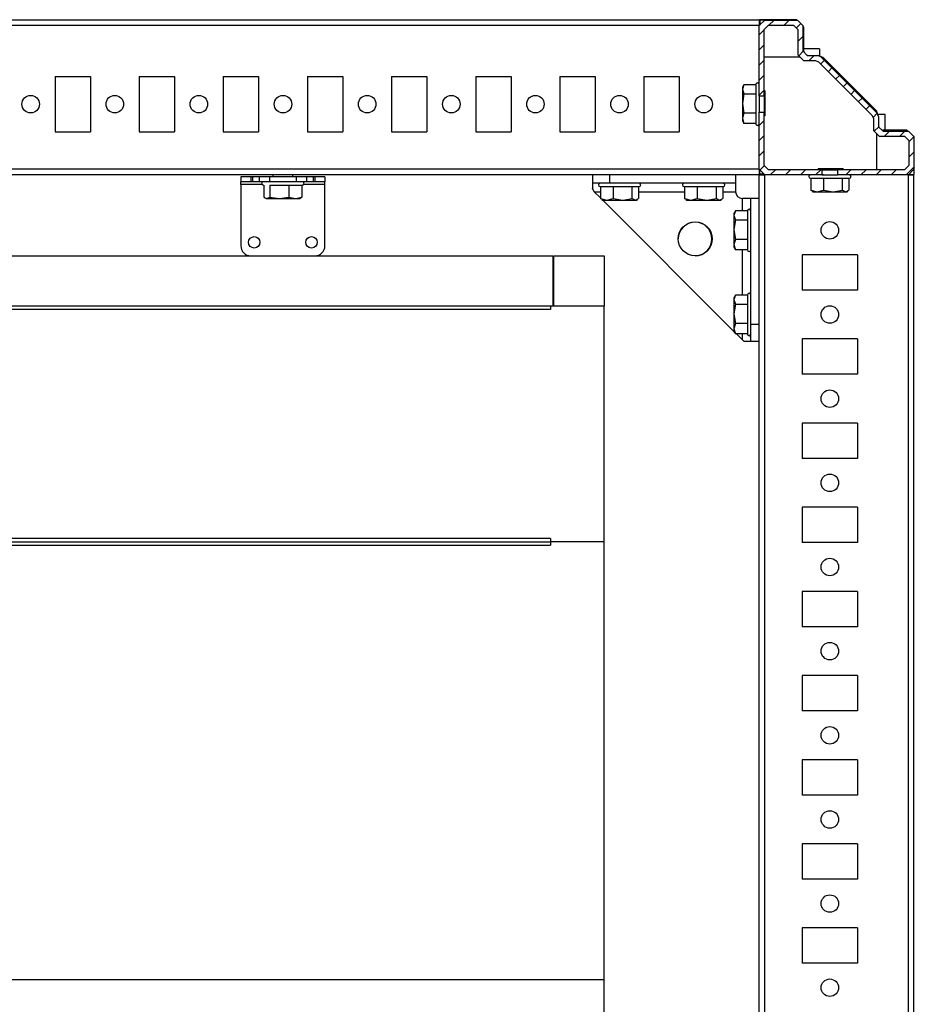
# Model space of a CAD drawing. Units: millimetres. Extents: x -2512 to 1819, y -2401 to 2926.
# Drawn here: x -1074 to -808, y -2094 to -1801 of the extents above; entities that cross this region are included whole.
import ezdxf

# ---------------------------------------------------------------- set-up
doc = ezdxf.new("R2010")
doc.units = ezdxf.units.MM

msp = doc.modelspace()

# ---------------------------------------------------------------- hatches: boundary and pattern name
at = {"linetype": 'Continuous', "lineweight": 18}
h = msp.add_hatch(dxfattribs=at)
h.set_pattern_fill('ANSI31', angle=3e-322, style=0)
h.paths.add_polyline_path([(-809.363, -1837.167), (-809.363, -1844.567), (-810.663, -1845.867), (-830.478, -1845.867), (-830.478, -1847.367), (-809.504, -1847.367), (-807.863, -1845.727), (-807.863, -1836.007), (-809.504, -1834.367), (-817.063, -1834.367), (-818.363, -1833.067), (-818.363, -1830.07), (-818.79, -1829.041), (-835.537, -1812.293), (-836.566, -1811.867), (-839.563, -1811.867), (-840.863, -1810.567), (-840.863, -1803.007), (-842.504, -1801.367), (-852.223, -1801.367), (-853.863, -1803.007), (-853.863, -1823.982), (-852.363, -1823.982), (-852.363, -1804.167), (-851.063, -1802.867), (-843.663, -1802.867), (-842.363, -1804.167), (-842.363, -1811.727), (-840.723, -1813.367), (-837.123, -1813.367), (-836.204, -1813.748), (-820.244, -1829.707), (-819.863, -1830.627), (-819.863, -1834.227), (-818.223, -1835.867), (-810.663, -1835.867)], flags=0)
h = msp.add_hatch(dxfattribs=at)
h.set_pattern_fill('ANSI31', angle=3e-322, style=0)
h.paths.add_polyline_path([(-835.248, -1845.867), (-851.063, -1845.867), (-852.363, -1844.567), (-852.363, -1828.752), (-853.863, -1828.752), (-853.863, -1845.727), (-852.223, -1847.367), (-835.248, -1847.367)], flags=0)

# ---------------------------------------------------------------- linework, layer by layer
at = {"color": 7, "linetype": 'Continuous', "lineweight": 25}
for p, q in [((-853.863, -1801.367), (-1361.863, -1801.367)), ((-852.223, -1801.367), (-853.863, -1803.007)), ((-853.863, -1801.367), (-853.863, -1803.007)), ((-853.815, -1802.959), (-853.8, -1801.273)), ((-853.8, -1801.273), (-853.724, -1801.349)), ((-844.267, -1801.273), (-853.8, -1801.273)), ((-853.724, -1801.349), (-853.711, -1802.854)), ((-853.724, -1801.349), (-851.706, -1801.367)), ((-852.223, -1801.367), (-842.504, -1801.367)), ((-844.267, -1801.273), (-844.435, -1801.273)), ((-844.267, -1801.273), (-844.435, -1801.273)), ((-842.833, -1801.287), (-842.913, -1801.367)), ((-842.801, -1801.291), (-842.833, -1801.287)), ((-842.801, -1801.291), (-842.725, -1801.367)), ((-840.863, -1803.007), (-842.504, -1801.367)), ((-853.863, -1803.007), (-1361.863, -1803.007)), ((-853.863, -1823.982), (-853.863, -1803.007)), ((-852.363, -1804.167), (-851.063, -1802.867)), ((-852.363, -1823.982), (-852.363, -1804.167)), ((-851.063, -1802.867), (-843.663, -1802.867)), ((-843.663, -1802.867), (-842.363, -1804.167)), ((-842.363, -1804.167), (-842.363, -1811.727)), ((-840.863, -1803.007), (-840.863, -1810.567)), ((-840.722, -1803.37), (-840.863, -1803.229)), ((-840.722, -1803.37), (-840.619, -1803.473)), ((-840.619, -1803.473), (-840.713, -1803.567)), ((-840.713, -1803.567), (-840.713, -1810.717)), ((-840.619, -1803.473), (-840.619, -1803.454)), ((-840.619, -1810.627), (-840.619, -1803.473)), ((-840.619, -1803.473), (-840.619, -1803.473)), ((-840.619, -1803.473), (-840.619, -1803.473)), ((-839.563, -1811.867), (-840.863, -1810.567)), ((-840.619, -1810.627), (-840.671, -1810.632)), ((-840.603, -1810.827), (-840.661, -1810.622)), ((-835.913, -1809.917), (-840.619, -1809.917)), ((-840.619, -1810.627), (-840.603, -1810.827)), ((-840.619, -1810.627), (-840.619, -1810.627)), ((-835.913, -1809.917), (-835.913, -1812.068)), ((-841.723, -1812.367), (-852.363, -1812.367)), ((-842.363, -1811.727), (-840.723, -1813.367)), ((-840.723, -1813.367), (-837.123, -1813.367)), ((-839.586, -1811.844), (-839.379, -1811.867)), ((-839.563, -1811.867), (-836.566, -1811.867)), ((-837.123, -1813.367), (-836.204, -1813.748)), ((-835.537, -1812.293), (-836.566, -1811.867)), ((-835.537, -1812.293), (-818.79, -1829.041)), ((-835.347, -1812.417), (-834.913, -1812.417)), ((-834.982, -1812.781), (-834.943, -1812.687)), ((-834.982, -1812.781), (-819.278, -1828.486)), ((-834.943, -1812.687), (-819.183, -1828.447)), ((-834.913, -1812.417), (-818.913, -1828.417)), ((-836.204, -1813.748), (-820.244, -1829.707)), ((-1063.113, -1818.117), (-1052.613, -1818.117)), ((-1063.113, -1818.117), (-1063.113, -1834.617)), ((-1052.613, -1818.117), (-1052.613, -1834.617)), ((-1038.113, -1818.117), (-1027.613, -1818.117)), ((-1038.113, -1818.117), (-1038.113, -1834.617)), ((-1027.613, -1818.117), (-1027.613, -1834.617)), ((-1013.113, -1818.117), (-1002.613, -1818.117)), ((-1013.113, -1818.117), (-1013.113, -1834.617)), ((-1002.613, -1818.117), (-1002.613, -1834.617)), ((-988.113, -1818.117), (-977.613, -1818.117)), ((-988.113, -1818.117), (-988.113, -1834.617)), ((-977.613, -1818.117), (-977.613, -1834.617)), ((-963.113, -1818.117), (-952.613, -1818.117)), ((-963.113, -1818.117), (-963.113, -1834.617)), ((-952.613, -1818.117), (-952.613, -1834.617)), ((-938.113, -1818.117), (-927.613, -1818.117)), ((-938.113, -1818.117), (-938.113, -1834.617)), ((-927.613, -1818.117), (-927.613, -1834.617)), ((-913.113, -1818.117), (-902.613, -1818.117)), ((-913.113, -1818.117), (-913.113, -1834.617)), ((-902.613, -1818.117), (-902.613, -1834.617)), ((-888.113, -1818.117), (-877.613, -1818.117)), ((-888.113, -1818.117), (-888.113, -1834.617)), ((-877.613, -1818.117), (-877.613, -1834.617)), ((-858.414, -1820.589), (-858.863, -1821.367)), ((-858.417, -1820.598), (-858.863, -1821.938)), ((-858.863, -1821.367), (-858.863, -1821.938)), ((-858.863, -1821.938), (-858.417, -1823.279)), ((-858.863, -1821.938), (-858.863, -1826.163)), ((-854.863, -1820.598), (-858.417, -1820.598)), ((-852.363, -1822.367), (-852.042, -1822.367)), ((-852.042, -1829.867), (-852.042, -1822.367)), ((-858.417, -1823.279), (-858.863, -1826.163)), ((-858.417, -1823.279), (-854.863, -1823.279)), ((-852.363, -1823.982), (-853.863, -1823.982)), ((-853.863, -1823.982), (-853.863, -1828.752)), ((-852.088, -1823.367), (-852.363, -1823.367)), ((-852.363, -1823.982), (-852.363, -1828.752)), ((-858.863, -1826.163), (-858.417, -1829.047)), ((-858.863, -1826.163), (-858.863, -1830.591)), ((-858.417, -1829.047), (-858.863, -1830.591)), ((-858.863, -1830.591), (-858.417, -1832.136)), ((-858.863, -1830.591), (-858.863, -1831.367)), ((-854.863, -1829.047), (-858.417, -1829.047)), ((-853.863, -1845.727), (-853.863, -1828.752)), ((-853.863, -1828.752), (-852.363, -1828.752)), ((-852.363, -1844.567), (-852.363, -1828.752)), ((-852.363, -1829.367), (-852.088, -1829.367)), ((-852.042, -1829.867), (-852.363, -1829.867)), ((-820.244, -1829.707), (-819.863, -1830.627)), ((-819.863, -1830.627), (-819.863, -1834.227)), ((-819.183, -1828.447), (-819.278, -1828.486)), ((-818.913, -1828.851), (-818.913, -1828.417)), ((-818.363, -1830.07), (-818.79, -1829.041)), ((-816.413, -1829.417), (-818.564, -1829.417)), ((-818.363, -1830.07), (-818.363, -1833.067)), ((-816.413, -1834.123), (-816.413, -1829.417)), ((-858.863, -1831.367), (-858.414, -1832.145)), ((-858.417, -1832.136), (-858.457, -1832.014)), ((-854.863, -1832.136), (-858.417, -1832.136)), ((-818.363, -1832.883), (-818.34, -1833.09)), ((-817.063, -1834.367), (-818.363, -1833.067)), ((-1063.113, -1834.617), (-1052.613, -1834.617)), ((-1038.113, -1834.617), (-1027.613, -1834.617)), ((-1013.113, -1834.617), (-1002.613, -1834.617)), ((-988.113, -1834.617), (-977.613, -1834.617)), ((-963.113, -1834.617), (-952.613, -1834.617)), ((-938.113, -1834.617), (-927.613, -1834.617)), ((-913.113, -1834.617), (-902.613, -1834.617)), ((-888.113, -1834.617), (-877.613, -1834.617)), ((-819.863, -1834.227), (-818.223, -1835.867)), ((-818.863, -1845.867), (-818.863, -1835.227)), ((-818.223, -1835.867), (-810.663, -1835.867)), ((-817.324, -1834.107), (-817.124, -1834.123)), ((-817.213, -1834.217), (-810.063, -1834.217)), ((-809.969, -1834.123), (-817.124, -1834.123)), ((-817.123, -1834.123), (-817.124, -1834.123)), ((-809.969, -1834.123), (-817.123, -1834.123)), ((-817.063, -1834.367), (-809.504, -1834.367)), ((-810.663, -1835.867), (-809.363, -1837.167)), ((-809.969, -1834.123), (-810.063, -1834.217)), ((-809.969, -1834.123), (-809.969, -1834.123)), ((-809.969, -1834.123), (-809.866, -1834.226)), ((-809.969, -1834.123), (-809.969, -1834.123)), ((-809.866, -1834.226), (-809.725, -1834.367)), ((-807.863, -1836.007), (-809.504, -1834.367)), ((-807.863, -1836.007), (-807.863, -1845.727)), ((-807.863, -1836.229), (-807.787, -1836.305)), ((-807.783, -1836.337), (-807.863, -1836.417)), ((-807.783, -1836.337), (-807.787, -1836.305)), ((-809.363, -1837.167), (-809.363, -1844.567)), ((-807.769, -1837.855), (-807.769, -1837.707)), ((-807.769, -1847.304), (-807.769, -1837.707)), ((-853.863, -1845.727), (-1361.863, -1845.727)), ((-853.863, -1845.727), (-852.223, -1847.367)), ((-853.863, -1845.727), (-853.863, -1847.367)), ((-851.063, -1845.867), (-852.363, -1844.567)), ((-828.863, -1845.546), (-836.363, -1845.546)), ((-836.363, -1845.867), (-836.363, -1845.546)), ((-835.863, -1845.591), (-835.863, -1845.867)), ((-829.863, -1845.867), (-829.863, -1845.591)), ((-828.863, -1845.546), (-828.863, -1845.867)), ((-809.363, -1844.567), (-810.663, -1845.867)), ((-809.504, -1847.367), (-807.863, -1845.727)), ((-807.846, -1847.227), (-807.863, -1845.21)), ((-853.863, -1847.367), (-1361.863, -1847.367)), ((-1007.913, -1847.917), (-1007.913, -1849.417)), ((-1004.913, -1847.917), (-1007.913, -1847.917)), ((-1004.913, -1847.917), (-1004.913, -1849.417)), ((-1004.413, -1847.917), (-1004.913, -1847.917)), ((-1004.413, -1847.917), (-1004.413, -1849.417)), ((-1002.413, -1847.917), (-1004.413, -1847.917)), ((-1002.413, -1847.917), (-1002.413, -1849.417)), ((-999.413, -1847.917), (-1002.413, -1847.917)), ((-999.413, -1847.917), (-999.413, -1849.417)), ((-991.413, -1847.917), (-999.413, -1847.917)), ((-998.413, -1847.367), (-998.413, -1847.917)), ((-992.413, -1847.917), (-992.413, -1847.367)), ((-991.413, -1847.917), (-991.413, -1849.417)), ((-988.413, -1847.917), (-991.413, -1847.917)), ((-988.413, -1847.917), (-988.413, -1849.417)), ((-986.413, -1847.917), (-988.413, -1847.917)), ((-986.413, -1847.917), (-986.413, -1849.417)), ((-985.913, -1847.917), (-986.413, -1847.917)), ((-985.913, -1847.917), (-985.913, -1849.417)), ((-982.913, -1847.917), (-985.913, -1847.917)), ((-982.913, -1847.917), (-982.913, -1849.417)), ((-903.363, -1847.367), (-903.363, -1849.867)), ((-898.363, -1847.367), (-898.363, -1849.867)), ((-860.863, -1847.367), (-860.863, -1849.867)), ((-853.715, -1846.336), (-853.863, -1846.336)), ((-853.706, -1847.21), (-853.863, -1847.367)), ((-853.863, -2355.367), (-853.863, -1847.367)), ((-853.863, -1847.367), (-852.223, -1847.367)), ((-853.715, -1846.336), (-853.715, -1845.875)), ((-853.706, -1847.21), (-853.706, -1845.884)), ((-852.38, -1847.21), (-853.706, -1847.21)), ((-852.372, -1847.218), (-852.831, -1847.218)), ((-852.831, -1847.218), (-852.831, -1847.367)), ((-835.248, -1847.367), (-852.223, -1847.367)), ((-852.223, -2355.367), (-852.223, -1847.367)), ((-835.248, -1845.867), (-851.063, -1845.867)), ((-838.533, -1848.367), (-838.533, -1851.92)), ((-835.248, -1845.867), (-835.248, -1847.367)), ((-835.248, -1845.867), (-830.478, -1845.867)), ((-835.248, -1847.367), (-830.478, -1847.367)), ((-834.762, -1847.367), (-835.073, -1847.367)), ((-834.754, -1848.367), (-834.754, -1851.92)), ((-830.478, -1847.367), (-830.478, -1845.867)), ((-810.663, -1845.867), (-830.478, -1845.867)), ((-809.504, -1847.367), (-830.478, -1847.367)), ((-829.084, -1851.92), (-829.084, -1848.367)), ((-827.194, -1848.367), (-827.194, -1851.92)), ((-809.504, -2355.367), (-809.504, -1847.367)), ((-809.504, -1847.367), (-807.863, -1847.367)), ((-807.769, -1847.304), (-809.455, -1847.319)), ((-809.351, -1847.214), (-807.846, -1847.227)), ((-807.863, -2355.367), (-807.863, -1847.367)), ((-807.846, -1847.227), (-807.769, -1847.304)), ((-1004.913, -1849.417), (-1007.913, -1849.417)), ((-1007.913, -1850.267), (-1007.913, -1849.417)), ((-1001.57, -1850.267), (-1007.913, -1850.267)), ((-1007.913, -1850.267), (-1007.913, -1868.417)), ((-1004.413, -1849.417), (-1004.913, -1849.417)), ((-1002.413, -1849.417), (-1004.413, -1849.417)), ((-999.413, -1849.417), (-1002.413, -1849.417)), ((-1001.066, -1850.417), (-1001.066, -1853.97)), ((-991.413, -1849.417), (-999.413, -1849.417)), ((-999.257, -1850.417), (-999.257, -1853.97)), ((-993.604, -1850.417), (-993.604, -1853.97)), ((-988.413, -1849.417), (-991.413, -1849.417)), ((-989.76, -1850.417), (-989.76, -1853.97)), ((-982.913, -1850.267), (-989.256, -1850.267)), ((-986.413, -1849.417), (-988.413, -1849.417)), ((-985.913, -1849.417), (-986.413, -1849.417)), ((-982.913, -1849.417), (-985.913, -1849.417)), ((-982.913, -1850.267), (-982.913, -1849.417)), ((-982.913, -1868.417), (-982.913, -1850.267)), ((-898.363, -1849.867), (-903.363, -1849.867)), ((-903.363, -1849.867), (-903.363, -1851.331)), ((-902.863, -1852.367), (-903.363, -1851.331)), ((-901.033, -1850.867), (-901.033, -1854.42)), ((-860.863, -1849.867), (-898.363, -1849.867)), ((-897.254, -1850.867), (-897.254, -1854.42)), ((-891.584, -1854.42), (-891.584, -1850.867)), ((-889.694, -1850.867), (-889.694, -1854.42)), ((-876.033, -1850.867), (-876.033, -1854.42)), ((-872.254, -1850.867), (-872.254, -1854.42)), ((-866.584, -1854.42), (-866.584, -1850.867)), ((-864.694, -1850.867), (-864.694, -1854.42)), ((-860.863, -1849.867), (-860.863, -1852.367)), ((-1001.066, -1853.97), (-1000.161, -1854.417)), ((-1000.724, -1854.238), (-1000.413, -1854.417)), ((-1000.413, -1854.417), (-1000.161, -1854.417)), ((-1000.161, -1854.417), (-999.257, -1853.97)), ((-1000.161, -1854.417), (-996.43, -1854.417)), ((-999.257, -1853.97), (-996.43, -1854.417)), ((-996.43, -1854.417), (-993.604, -1853.97)), ((-996.43, -1854.417), (-991.682, -1854.417)), ((-993.604, -1853.97), (-991.682, -1854.417)), ((-991.682, -1854.417), (-989.76, -1853.97)), ((-991.682, -1854.417), (-990.413, -1854.417)), ((-990.413, -1854.417), (-990.103, -1854.238)), ((-989.76, -1853.97), (-990.147, -1854.161)), ((-902.863, -1852.367), (-901.033, -1852.367)), ((-901.033, -1854.197), (-902.863, -1852.367)), ((-901.033, -1854.42), (-899.143, -1854.867)), ((-900.644, -1854.604), (-901.033, -1854.42)), ((-899.143, -1854.867), (-897.254, -1854.42)), ((-897.254, -1854.42), (-894.419, -1854.867)), ((-894.419, -1854.867), (-891.584, -1854.42)), ((-891.584, -1854.42), (-890.639, -1854.867)), ((-890.639, -1854.867), (-889.694, -1854.42)), ((-889.694, -1852.367), (-876.033, -1852.367)), ((-876.033, -1854.42), (-874.143, -1854.867)), ((-875.644, -1854.604), (-876.033, -1854.42)), ((-874.143, -1854.867), (-872.254, -1854.42)), ((-872.254, -1854.42), (-869.419, -1854.867)), ((-869.419, -1854.867), (-866.584, -1854.42)), ((-866.584, -1854.42), (-865.639, -1854.867)), ((-865.639, -1854.867), (-864.694, -1854.42)), ((-864.694, -1852.367), (-860.863, -1852.367)), ((-858.863, -1858.098), (-858.863, -1854.367)), ((-856.363, -1854.367), (-858.863, -1854.367)), ((-856.363, -1891.867), (-856.363, -1854.367)), ((-853.863, -1854.367), (-856.363, -1854.367)), ((-838.533, -1851.92), (-836.643, -1852.367)), ((-838.144, -1852.104), (-838.533, -1851.92)), ((-838.155, -1852.199), (-837.863, -1852.367)), ((-837.863, -1852.367), (-836.643, -1852.367)), ((-836.643, -1852.367), (-834.754, -1851.92)), ((-836.643, -1852.367), (-831.919, -1852.367)), ((-834.754, -1851.92), (-831.919, -1852.367)), ((-831.919, -1852.367), (-829.084, -1851.92)), ((-831.919, -1852.367), (-828.139, -1852.367)), ((-829.084, -1851.92), (-828.139, -1852.367)), ((-828.139, -1852.367), (-827.194, -1851.92)), ((-828.139, -1852.367), (-827.863, -1852.367)), ((-827.863, -1852.367), (-827.572, -1852.199)), ((-900.655, -1854.699), (-900.363, -1854.867)), ((-900.363, -1854.867), (-899.143, -1854.867)), ((-861.363, -1893.867), (-900.363, -1854.867)), ((-899.143, -1854.867), (-894.419, -1854.867)), ((-894.419, -1854.867), (-890.639, -1854.867)), ((-890.639, -1854.867), (-890.363, -1854.867)), ((-890.363, -1854.867), (-890.072, -1854.699)), ((-875.655, -1854.699), (-875.363, -1854.867)), ((-875.363, -1854.867), (-874.143, -1854.867)), ((-874.143, -1854.867), (-869.419, -1854.867)), ((-869.419, -1854.867), (-865.639, -1854.867)), ((-865.639, -1854.867), (-865.363, -1854.867)), ((-865.363, -1854.867), (-865.072, -1854.699)), ((-860.914, -1858.089), (-861.363, -1858.867)), ((-860.917, -1858.098), (-861.363, -1859.438)), ((-861.363, -1858.867), (-861.363, -1859.438)), ((-861.363, -1859.438), (-860.917, -1860.779)), ((-861.363, -1859.438), (-861.363, -1863.663)), ((-857.363, -1858.098), (-860.917, -1858.098)), ((-860.917, -1860.779), (-861.363, -1863.663)), ((-860.917, -1860.779), (-857.363, -1860.779)), ((-861.363, -1863.663), (-860.917, -1866.547)), ((-861.363, -1863.663), (-861.363, -1868.091)), ((-860.917, -1866.547), (-861.363, -1868.091)), ((-861.363, -1868.091), (-860.917, -1869.636)), ((-861.363, -1868.091), (-861.363, -1868.867)), ((-861.363, -1868.867), (-860.914, -1869.645)), ((-857.363, -1866.547), (-860.917, -1866.547)), ((-1300.613, -1871.417), (-915.213, -1871.417)), ((-915.213, -1871.417), (-915.213, -1886.417)), ((-914.913, -1871.417), (-899.913, -1871.417)), ((-914.913, -1886.417), (-914.913, -1871.417)), ((-899.913, -1871.417), (-899.913, -1886.417)), ((-860.917, -1869.636), (-860.957, -1869.514)), ((-857.363, -1869.636), (-860.917, -1869.636)), ((-858.863, -1883.098), (-858.863, -1869.636)), ((-824.613, -1871.117), (-841.113, -1871.117)), ((-841.113, -1871.117), (-841.113, -1881.617)), ((-824.613, -1871.117), (-824.613, -1881.617)), ((-860.914, -1883.089), (-861.363, -1883.867)), ((-860.917, -1883.098), (-861.363, -1884.438)), ((-857.363, -1883.098), (-860.917, -1883.098)), ((-824.613, -1881.617), (-841.113, -1881.617)), ((-915.913, -1886.417), (-1299.913, -1886.417)), ((-915.913, -1886.417), (-915.913, -1887.417)), ((-899.913, -1886.417), (-915.913, -1886.417)), ((-899.913, -1956.417), (-899.913, -1886.417)), ((-861.363, -1883.867), (-861.363, -1884.438)), ((-861.363, -1884.438), (-860.917, -1885.779)), ((-861.363, -1884.438), (-861.363, -1888.663)), ((-860.917, -1885.779), (-861.363, -1888.663)), ((-860.917, -1885.779), (-857.363, -1885.779)), ((-915.913, -1887.417), (-1299.913, -1887.417)), ((-861.363, -1888.663), (-860.917, -1891.547)), ((-861.363, -1888.663), (-861.363, -1893.091)), ((-860.917, -1891.547), (-861.363, -1893.091)), ((-857.363, -1891.547), (-860.917, -1891.547)), ((-853.863, -1891.867), (-856.363, -1891.867)), ((-856.363, -1896.867), (-856.363, -1891.867)), ((-861.363, -1893.091), (-860.917, -1894.636)), ((-861.363, -1893.091), (-861.363, -1893.867)), ((-861.363, -1893.867), (-860.914, -1894.645)), ((-860.917, -1894.636), (-860.957, -1894.514)), ((-857.363, -1894.636), (-860.917, -1894.636)), ((-858.863, -1896.367), (-860.595, -1894.636)), ((-858.863, -1896.367), (-858.863, -1894.636)), ((-858.363, -1896.867), (-858.863, -1896.367)), ((-856.363, -1896.867), (-858.363, -1896.867)), ((-853.863, -1896.867), (-856.363, -1896.867)), ((-824.613, -1896.117), (-841.113, -1896.117)), ((-841.113, -1896.117), (-841.113, -1906.617)), ((-824.613, -1896.117), (-824.613, -1906.617)), ((-824.613, -1906.617), (-841.113, -1906.617)), ((-824.613, -1921.117), (-841.113, -1921.117)), ((-841.113, -1921.117), (-841.113, -1931.617)), ((-824.613, -1921.117), (-824.613, -1931.617)), ((-824.613, -1931.617), (-841.113, -1931.617)), ((-824.613, -1946.117), (-841.113, -1946.117)), ((-841.113, -1946.117), (-841.113, -1956.617)), ((-824.613, -1946.117), (-824.613, -1956.617)), ((-915.913, -1955.417), (-1299.913, -1955.417)), ((-1299.913, -1956.417), (-915.913, -1956.417)), ((-915.913, -1955.417), (-915.913, -1956.417)), ((-915.913, -1956.417), (-915.913, -1957.417)), ((-899.913, -1956.417), (-915.913, -1956.417)), ((-899.913, -2086.417), (-899.913, -1956.417)), ((-824.613, -1956.617), (-841.113, -1956.617)), ((-1299.913, -1957.417), (-915.913, -1957.417)), ((-824.613, -1971.117), (-841.113, -1971.117)), ((-841.113, -1971.117), (-841.113, -1981.617)), ((-824.613, -1971.117), (-824.613, -1981.617)), ((-824.613, -1981.617), (-841.113, -1981.617)), ((-824.613, -1996.117), (-841.113, -1996.117)), ((-841.113, -1996.117), (-841.113, -2006.617)), ((-824.613, -1996.117), (-824.613, -2006.617)), ((-824.613, -2006.617), (-841.113, -2006.617)), ((-824.613, -2021.117), (-841.113, -2021.117)), ((-841.113, -2021.117), (-841.113, -2031.617)), ((-824.613, -2021.117), (-824.613, -2031.617)), ((-824.613, -2031.617), (-841.113, -2031.617)), ((-824.613, -2046.117), (-841.113, -2046.117)), ((-841.113, -2046.117), (-841.113, -2056.617)), ((-824.613, -2046.117), (-824.613, -2056.617)), ((-824.613, -2056.617), (-841.113, -2056.617)), ((-824.613, -2071.117), (-841.113, -2071.117)), ((-841.113, -2071.117), (-841.113, -2081.617)), ((-824.613, -2071.117), (-824.613, -2081.617)), ((-824.613, -2081.617), (-841.113, -2081.617)), ((-1315.913, -2086.417), (-899.913, -2086.417)), ((-899.913, -2316.417), (-899.913, -2086.417))]:
    msp.add_line(p, q, dxfattribs=at)
at = {"color": 8, "linetype": 'Continuous', "lineweight": 25}
for p, q in [((-840.711, -1810.719), (-840.619, -1810.627)), ((-839.579, -1811.851), (-839.408, -1811.867)), ((-818.363, -1832.912), (-818.347, -1833.083)), ((-817.124, -1834.123), (-817.216, -1834.215))]:
    msp.add_line(p, q, dxfattribs=at)
at = {"color": 7, "linetype": 'Continuous', "lineweight": 25}
for centre, radius in [((-1070.363, -1826.367), 2.6), ((-1045.363, -1826.367), 2.6), ((-1020.363, -1826.367), 2.6), ((-995.363, -1826.367), 2.6), ((-970.363, -1826.367), 2.6), ((-945.363, -1826.367), 2.6), ((-920.363, -1826.367), 2.6), ((-895.363, -1826.367), 2.6), ((-870.363, -1826.367), 2.6), ((-872.863, -1866.367), 5.05), ((-832.863, -1863.867), 2.6), ((-1003.913, -1867.417), 1.7), ((-986.913, -1867.417), 1.7), ((-832.863, -1888.867), 2.6), ((-832.863, -1913.867), 2.6), ((-832.863, -1938.867), 2.6), ((-832.863, -1963.867), 2.6), ((-832.863, -1988.867), 2.6), ((-832.863, -2013.867), 2.6), ((-832.863, -2038.867), 2.6), ((-832.863, -2063.867), 2.6), ((-832.863, -2088.867), 2.6)]:
    msp.add_circle(centre, radius, dxfattribs=at)
for centre, radius, start, end in [((-842.819, -1803.473), 2.2, 0, 0.5), ((-854.363, -1820.567), 0.5, 360, 180), ((-854.363, -1832.167), 0.5, 180, 0), ((-838.663, -1847.867), 0.5, 90, 270), ((-827.063, -1847.867), 0.5, 270, 90), ((-1001.213, -1849.917), 0.5, 90, 270), ((-989.613, -1849.917), 0.5, 270, 90), ((-901.163, -1850.367), 0.5, 90, 270), ((-889.563, -1850.367), 0.5, 270, 90), ((-876.163, -1850.367), 0.5, 90, 270), ((-864.563, -1850.367), 0.5, 270, 90), ((-858.863, -1852.367), 2, 180, 270), ((-856.863, -1858.067), 0.5, 360, 180), ((-872.913, -1866.417), 5, 270.2704, 180), ((-1004.913, -1868.417), 3, 180, 270), ((-985.913, -1868.417), 3, 270, 0), ((-856.863, -1869.667), 0.5, 180, 0), ((-856.863, -1883.067), 0.5, 360, 180), ((-856.863, -1894.667), 0.5, 180, 0)]:
    msp.add_arc(centre, radius, start, end, dxfattribs=at)
for centre, major_axis, ratio, start_param, end_param in [((-847.026, -1801.309), (4.224, 0.018), 0.0076015, 0.1228391, 0.8593057), ((-842.913, -1803.567), (-1.556, -1.556), 0.9999239, 2.3562326, 2.4458545), ((-836.962, -1814.761), (1.072, 2.587), 0.9999554, 5.890502, 6.0739743), ((-821.258, -1830.466), (2.587, 1.072), 0.9999554, 0.209211, 0.3926833), ((-810.063, -1836.417), (-1.556, -1.556), 0.9999239, 3.8373308, 3.9269527), ((-807.805, -1840.529), (0.018, 4.224), 0.0075792, 5.4442887, 6.1609406), ((-809.969, -1847.304), (2.2, 0), 0.0087269, 0, 0.0087266)]:
    msp.add_ellipse(centre, major_axis=major_axis, ratio=ratio, start_param=start_param, end_param=end_param, dxfattribs=at)
for points, knots in [([(-834.943, -1812.687), (-835.226, -1812.436), (-835.61, -1812.096), (-836.106, -1812.023), (-836.236, -1812.003)], [0, 0, 0, 0, 0.7357525, 1, 1, 1, 1]), ([(-854.863, -1820.604), (-854.863, -1820.649), (-854.863, -1820.721), (-854.863, -1821.361), (-854.863, -1822.07), (-854.863, -1822.968), (-854.863, -1824.289), (-854.863, -1826.125), (-854.863, -1827.99), (-854.863, -1829.367), (-854.863, -1830.327), (-854.863, -1831.112), (-854.863, -1831.89), (-854.863, -1832.055), (-854.863, -1832.162)], [0, 0, 0, 0, 0.1087999, 0.174052, 0.2406888, 0.3073256, 0.3725777, 0.4937925, 0.6150074, 0.6802595, 0.7468963, 0.8135331, 0.8787852, 1, 1, 1, 1]), ([(-818.5, -1829.74), (-818.519, -1829.609), (-818.592, -1829.114), (-818.933, -1828.73), (-819.183, -1828.447)], [0, 0, 0, 0, 0.2642475, 1, 1, 1, 1]), ([(-838.658, -1848.367), (-838.618, -1848.367), (-838.537, -1848.367), (-838.116, -1848.367), (-837.488, -1848.367), (-836.447, -1848.367), (-835.426, -1848.367), (-834.762, -1848.367)], [0, 0, 0, 0, 0.1694892, 0.3425751, 0.5156611, 0.6851502, 1, 1, 1, 1]), ([(-834.762, -1848.367), (-834.048, -1848.367), (-832.948, -1848.367), (-831.435, -1848.367), (-830.314, -1848.367), (-829.296, -1848.367), (-828.2, -1848.367), (-827.247, -1848.367), (-827.15, -1848.367), (-827.105, -1848.367)], [0, 0, 0, 0, 0.1975532, 0.3038996, 0.4125028, 0.521106, 0.6274524, 0.8250056, 1, 1, 1, 1]), ([(-999.274, -1850.417), (-998.678, -1850.417), (-997.761, -1850.417), (-996.272, -1850.417), (-995.081, -1850.417), (-993.9, -1850.417), (-992.479, -1850.417), (-990.977, -1850.417), (-990.023, -1850.417), (-989.647, -1850.417), (-989.641, -1850.417), (-989.638, -1850.417)], [0, 0, 0, 0, 0.1635997, 0.2516683, 0.3416058, 0.4315433, 0.5196119, 0.6832116, 0.8468113, 0.9348798, 1, 1, 1, 1]), ([(-901.158, -1850.867), (-901.118, -1850.867), (-901.037, -1850.867), (-900.616, -1850.867), (-899.988, -1850.867), (-898.947, -1850.867), (-897.926, -1850.867), (-897.262, -1850.867)], [0, 0, 0, 0, 0.1694892, 0.3425751, 0.5156611, 0.6851502, 1, 1, 1, 1]), ([(-897.262, -1850.867), (-896.548, -1850.867), (-895.448, -1850.867), (-893.935, -1850.867), (-892.814, -1850.867), (-891.796, -1850.867), (-890.7, -1850.867), (-889.747, -1850.867), (-889.65, -1850.867), (-889.605, -1850.867)], [0, 0, 0, 0, 0.1975532, 0.3038996, 0.4125028, 0.521106, 0.6274524, 0.8250056, 1, 1, 1, 1]), ([(-876.158, -1850.867), (-876.118, -1850.867), (-876.037, -1850.867), (-875.616, -1850.867), (-874.988, -1850.867), (-873.947, -1850.867), (-872.926, -1850.867), (-872.262, -1850.867)], [0, 0, 0, 0, 0.1694892, 0.3425751, 0.5156611, 0.6851502, 1, 1, 1, 1]), ([(-872.262, -1850.867), (-871.548, -1850.867), (-870.448, -1850.867), (-868.935, -1850.867), (-867.814, -1850.867), (-866.796, -1850.867), (-865.7, -1850.867), (-864.747, -1850.867), (-864.65, -1850.867), (-864.605, -1850.867)], [0, 0, 0, 0, 0.19755325, 0.30389963, 0.41250282, 0.52110602, 0.6274524, 0.82500565, 1, 1, 1, 1]), ([(-857.363, -1858.104), (-857.363, -1858.149), (-857.363, -1858.221), (-857.363, -1858.861), (-857.363, -1859.57), (-857.363, -1860.468), (-857.363, -1861.789), (-857.363, -1863.625), (-857.363, -1865.49), (-857.363, -1866.867), (-857.363, -1867.827), (-857.363, -1868.612), (-857.363, -1869.39), (-857.363, -1869.555), (-857.363, -1869.662)], [0, 0, 0, 0, 0.1087999, 0.174052, 0.2406888, 0.3073256, 0.3725777, 0.4937925, 0.6150074, 0.6802595, 0.7468963, 0.8135331, 0.8787852, 1, 1, 1, 1]), ([(-857.363, -1883.104), (-857.363, -1883.149), (-857.363, -1883.221), (-857.363, -1883.861), (-857.363, -1884.57), (-857.363, -1885.468), (-857.363, -1886.789), (-857.363, -1888.625), (-857.363, -1890.49), (-857.363, -1891.867), (-857.363, -1892.827), (-857.363, -1893.612), (-857.363, -1894.39), (-857.363, -1894.555), (-857.363, -1894.662)], [0, 0, 0, 0, 0.1087999, 0.174052, 0.2406888, 0.3073256, 0.3725777, 0.4937925, 0.6150074, 0.6802595, 0.7468963, 0.8135331, 0.8787852, 1, 1, 1, 1])]:
    msp.add_open_spline(points, degree=3, knots=knots, dxfattribs=at)

doc.saveas('drawing.dxf')
